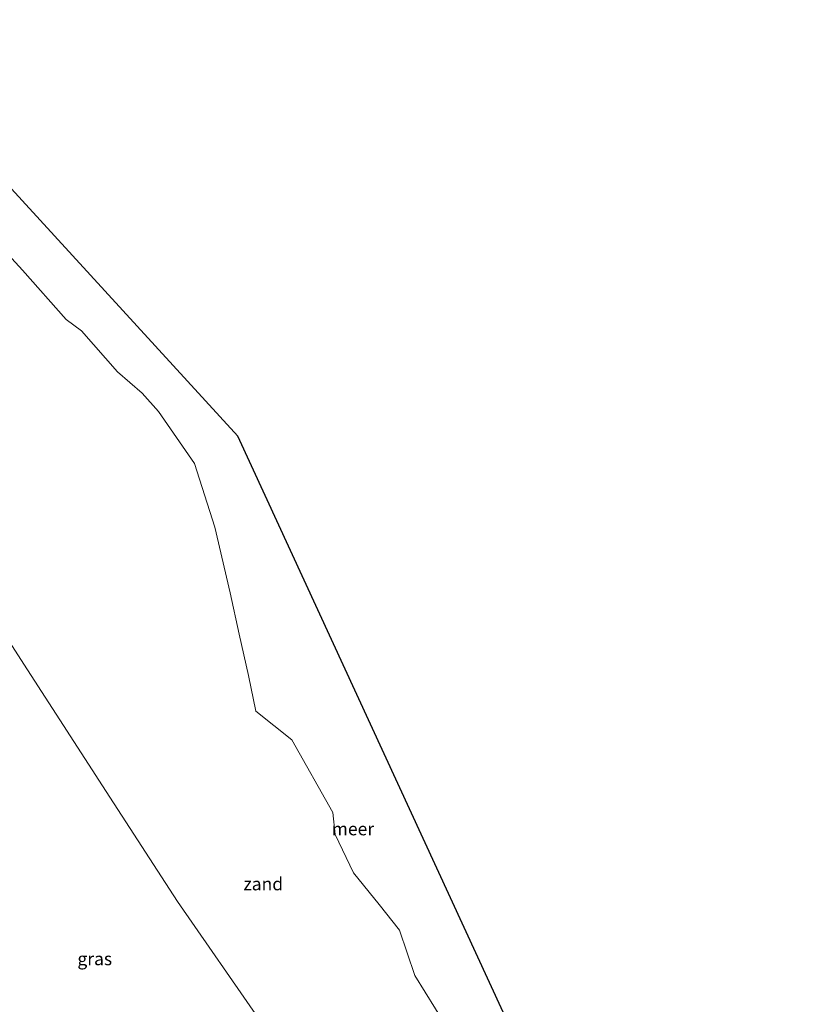
# Model space of a CAD drawing. Units: metres. Extents: x 152682 to 159265, y 512500 to 518751.
# Drawn here: x 156461 to 156614, y 517024 to 517216 of the extents above; entities that cross this region are included whole.
import ezdxf
from ezdxf.enums import TextEntityAlignment as Align

# ---------------------------------------------------------------- set-up
doc = ezdxf.new("R2010")
doc.units = ezdxf.units.M
for name, color, linetype, lineweight in [('B-ME-IE-GRASLAND-GV-B6', 93, 'Continuous', 18), ('B-ME-IE-GRONDWERKLIJN-GROND_NIETINGERICHT-GV-B6', 253, 'Continuous', 18), ('B-ME-KG-KADASTRAAL-OPNAMEDTMGRENS-L-B1', 10, 'Continuous', 25), ('B-ME-OB-WATERLIJN-L-B1', 133, 'OB-WATERLIJN', 18), ('B-ME-OG-WATER-GV-B6', 153, 'Continuous', 18)]:
    doc.layers.add(name, color=color, linetype=linetype, lineweight=lineweight)
doc.styles.add('NLCS-ISO', font='NLCS-ISO.TTF')
doc.linetypes.add('OB-WATERLIJN', pattern='A,10,[32,NLCS.SHX,S=2,R=0,X=0,Y=0],-12', length=22)

msp = doc.modelspace()

# ---------------------------------------------------------------- linework, layer by layer
at = {"layer": 'B-ME-IE-GRASLAND-GV-B6'}
msp.add_polyline3d([(156446.8062, 517114.6283, 0.7732), (156462.2841, 517090.6833, 0.6501), (156479.0208, 517064.758, 0.5168), (156492.203, 517044.398, 0.412), (156508.4876, 517020.8656, 0.3172), (156521.5609, 517001.9743, 0.2412), (156534.805, 516982.8395, 0.1641), (156546.683, 516965.674, 0.095), (156556.497, 516950.9622, 0.2991), (156566.4502, 516935.7887, 0.5086), (156575.684, 516921.7175, 0.7028), (156585.956, 516906.267, 0.917)], dxfattribs=at)
at = {"layer": 'B-ME-IE-GRONDWERKLIJN-GROND_NIETINGERICHT-GV-B6'}
for points in [[(156456.444, 517173.5, -0.43), (156462.027, 517167.5, -0.43), (156470.5, 517157.853, -0.43), (156473.5, 517155.68, -0.43), (156480.5, 517147.682, -0.43), (156485.316, 517143.5, -0.43), (156488.5, 517139.918, -0.43), (156495.5, 517129.777, -0.43), (156499.5, 517117.393, -0.43), (156502.5, 517104.611, -0.43), (156504.207, 517096.5, -0.43), (156506.025, 517088.5, -0.43), (156507.5, 517081.549, -0.43), (156514.5, 517075.949, -0.43), (156522.5, 517061.746, -0.43), (156522.953, 517057.5, -0.43), (156526.5, 517050.028, -0.43), (156531.5, 517043.821, -0.43), (156535.5, 517038.809, -0.43), (156538.5, 517029.98, -0.43), (156544.5, 517020.247, -0.43)], [(156585.956, 516906.267, 0.917), (156575.684, 516921.7175, 0.7028), (156566.4502, 516935.7887, 0.5086), (156556.497, 516950.9622, 0.2991), (156546.683, 516965.674, 0.095), (156534.805, 516982.8395, 0.1641), (156521.5609, 517001.9743, 0.2412), (156508.4876, 517020.8656, 0.3172), (156492.203, 517044.398, 0.412), (156479.0208, 517064.758, 0.5168), (156462.2841, 517090.6833, 0.6501), (156446.8062, 517114.6283, 0.7732)]]:
    msp.add_polyline3d(points, dxfattribs=at)
at = {"layer": 'B-ME-KG-KADASTRAAL-OPNAMEDTMGRENS-L-B1'}
msp.add_polyline3d([(156614.1784, 516896.7108, -0.431), (156558.3291, 517017.038, -0.43), (156503.9727, 517135.1301, -0.43), (156429.6766, 517216.3179, -0.431)], dxfattribs=at)
at = {"layer": 'B-ME-OB-WATERLIJN-L-B1'}
msp.add_polyline3d([(156544.5, 517020.247, -0.43), (156538.5, 517029.98, -0.43), (156535.5, 517038.809, -0.43), (156531.5, 517043.821, -0.43), (156526.5, 517050.028, -0.43), (156522.953, 517057.5, -0.43), (156522.5, 517061.746, -0.43), (156514.5, 517075.949, -0.43), (156507.5, 517081.549, -0.43), (156506.025, 517088.5, -0.43), (156504.207, 517096.5, -0.43), (156502.5, 517104.611, -0.43), (156499.5, 517117.393, -0.43), (156495.5, 517129.777, -0.43), (156488.5, 517139.918, -0.43), (156485.316, 517143.5, -0.43), (156480.5, 517147.682, -0.43), (156473.5, 517155.68, -0.43), (156470.5, 517157.853, -0.43), (156462.027, 517167.5, -0.43), (156456.444, 517173.5, -0.43)], dxfattribs=at)
at = {"layer": 'B-ME-OG-WATER-GV-B6'}
for points in [[(156429.6766, 517216.3179, -0.431), (156503.9727, 517135.1301, -0.43), (156558.3291, 517017.038, -0.43), (156614.1784, 516896.7108, -0.431)], [(156544.5, 517020.247, -0.43), (156538.5, 517029.98, -0.43), (156535.5, 517038.809, -0.43), (156531.5, 517043.821, -0.43), (156526.5, 517050.028, -0.43), (156522.953, 517057.5, -0.43), (156522.5, 517061.746, -0.43), (156514.5, 517075.949, -0.43), (156507.5, 517081.549, -0.43), (156506.025, 517088.5, -0.43), (156504.207, 517096.5, -0.43), (156502.5, 517104.611, -0.43), (156499.5, 517117.393, -0.43), (156495.5, 517129.777, -0.43), (156488.5, 517139.918, -0.43), (156485.316, 517143.5, -0.43), (156480.5, 517147.682, -0.43), (156473.5, 517155.68, -0.43), (156470.5, 517157.853, -0.43), (156462.027, 517167.5, -0.43), (156456.444, 517173.5, -0.43)]]:
    msp.add_polyline3d(points, dxfattribs=at)

# ---------------------------------------------------------------- texts
at = {"layer": 'B-ME-IE-GRASLAND-GV-B6', "ltscale": 0.2, "style": 'NLCS-ISO'}
msp.add_text('gras', height=2.5, dxfattribs=at).set_placement((156476.0845, 517033.2392), align=Align.MIDDLE_CENTER)
at = {"layer": 'B-ME-IE-GRONDWERKLIJN-GROND_NIETINGERICHT-GV-B6', "ltscale": 0.2, "style": 'NLCS-ISO'}
msp.add_text('zand', height=2.5, dxfattribs=at).set_placement((156508.9256, 517047.8405), align=Align.MIDDLE_CENTER)
at = {"layer": 'B-ME-OG-WATER-GV-B6', "ltscale": 0.2, "style": 'NLCS-ISO'}
msp.add_text('meer', height=2.5, dxfattribs=at).set_placement((156526.3972, 517058.5652), align=Align.MIDDLE_CENTER)

doc.saveas('drawing.dxf')
